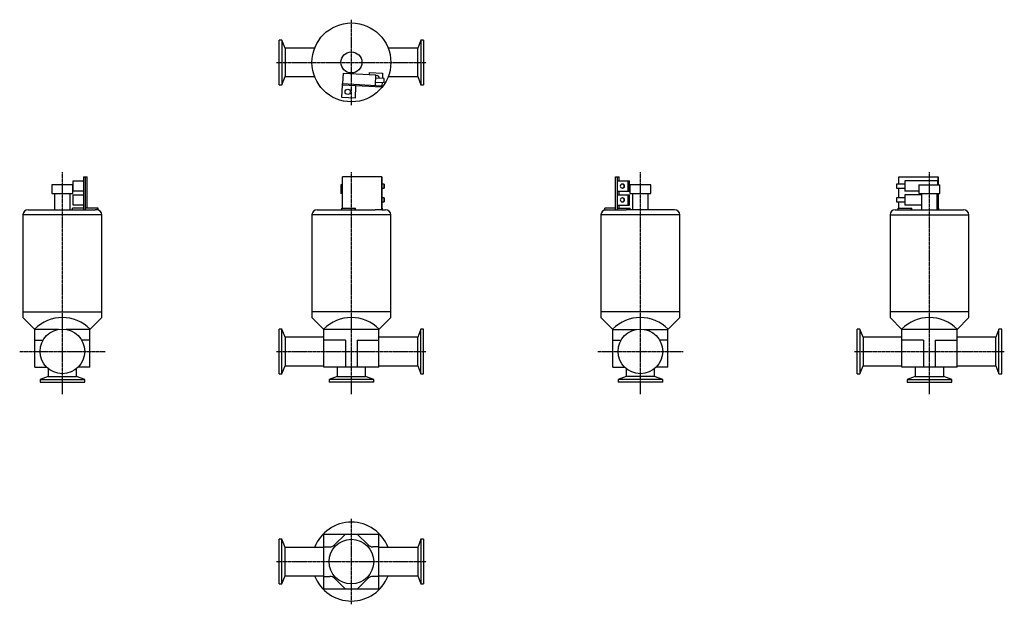
# Model space of a CAD drawing. Units: millimetres. Extents: x 35 to 784, y 92 to 537.
import ezdxf

# ---------------------------------------------------------------- set-up
doc = ezdxf.new("R2010")
doc.units = ezdxf.units.MM
doc.header["$LTSCALE"] = 0.027648
doc.linetypes.add('CENTER2', pattern=[28.575, 19.05, -3.175, 3.175, -3.175])
doc.layers.add('中心線', color=3, linetype='CENTER2')
doc.layers.add('実線', color=7, linetype='Continuous')

msp = doc.modelspace()

# ---------------------------------------------------------------- linework, layer by layer
at = {"layer": '中心線'}
for p, q in [((287.43, 472.45), (287.43, 537.45)), ((230.43, 504.95), (344.43, 504.95)), ((67.43, 252.45), (67.43, 421.4)), ((287.43, 252.45), (287.43, 421.4)), ((507.43, 252.45), (507.43, 421.4)), ((727.43, 252.45), (727.43, 421.4)), ((34.93, 284.95), (99.93, 284.95)), ((230.43, 284.95), (344.43, 284.95)), ((474.93, 284.95), (539.93, 284.95)), ((670.43, 284.95), (784.43, 284.95)), ((287.43, 92.45), (287.43, 157.45)), ((230.43, 124.95), (344.43, 124.95))]:
    msp.add_line(p, q, dxfattribs=at)
at = {"layer": '実線'}
for p, q in [((234.58, 521.95), (232.43, 521.95)), ((232.43, 487.95), (232.43, 521.95)), ((236.93, 515.8), (234.58, 521.95)), ((234.58, 521.95), (234.58, 487.95)), ((340.28, 521.95), (337.93, 515.8)), ((342.43, 521.95), (340.28, 521.95)), ((340.28, 521.95), (340.28, 487.95)), ((342.43, 521.95), (342.43, 487.95)), ((259.47, 515.8), (236.93, 515.8)), ((236.93, 515.8), (236.93, 494.1)), ((337.93, 515.8), (315.4, 515.8)), ((337.93, 494.1), (337.93, 515.8)), ((281.15, 496.65), (280.75, 488.76)), ((281.15, 496.65), (306.12, 495.37)), ((301.12, 495.63), (301.21, 497.22)), ((301.21, 497.22), (311.19, 496.71)), ((305.71, 487.48), (306.12, 495.37)), ((311.19, 496.71), (310.99, 492.67)), ((232.43, 487.95), (234.58, 487.95)), ((234.58, 487.95), (236.93, 494.1)), ((236.93, 494.1), (259.47, 494.1)), ((280.21, 478.27), (280.69, 487.56)), ((280.69, 487.56), (280.75, 488.76)), ((310.65, 486.03), (280.69, 487.56)), ((280.75, 488.76), (310.71, 487.22)), ((305.84, 489.93), (312.33, 489.6)), ((312.48, 492.59), (305.99, 492.92)), ((310.71, 487.22), (310.65, 486.03)), ((310.83, 489.67), (310.71, 487.22)), ((312.33, 489.6), (312.48, 492.59)), ((315.4, 494.1), (337.93, 494.1)), ((337.93, 494.1), (340.28, 487.95)), ((340.28, 487.95), (342.43, 487.95)), ((290.67, 487.05), (290.2, 477.76)), ((290.2, 477.76), (280.21, 478.27)), ((75.74, 414.75), (83.63, 414.75)), ((75.74, 406.85), (75.74, 414.75)), ((83.63, 417.8), (86.36, 417.8)), ((83.63, 417.8), (83.63, 392.8)), ((84.83, 417.8), (84.83, 392.8)), ((86.36, 394), (86.36, 417.8)), ((310.71, 417.8), (280.69, 417.8)), ((280.69, 394), (280.69, 417.8)), ((310.65, 392.8), (310.65, 417.8)), ((310.71, 417.8), (310.71, 392.8)), ((312.41, 412.3), (310.71, 412.3)), ((488.51, 417.8), (491.24, 417.8)), ((488.51, 392.8), (488.51, 417.8)), ((489.71, 417.8), (489.71, 392.8)), ((489.96, 414.75), (499.13, 414.75)), ((489.96, 406.85), (489.96, 414.75)), ((491.24, 414.75), (491.24, 417.8)), ((493.91, 412.3), (493.58, 412.3)), ((497.85, 414.75), (497.85, 406.85)), ((499.13, 406.85), (499.13, 414.75)), ((708.75, 412.3), (702.46, 412.3)), ((704.16, 417.8), (734.18, 417.8)), ((704.16, 412.3), (704.16, 417.8)), ((734.12, 414.75), (708.75, 414.75)), ((708.75, 414.75), (708.75, 406.85)), ((733.72, 411.7), (733.72, 414.75)), ((734.12, 417.8), (734.12, 411.7)), ((734.18, 411.7), (734.18, 417.8)), ((59.43, 411.7), (59.43, 405.2)), ((75.43, 411.7), (59.43, 411.7)), ((59.43, 405.2), (75.43, 405.2)), ((61.43, 405.2), (61.43, 392.8)), ((73.43, 392.8), (73.43, 405.2)), ((75.43, 405.2), (75.43, 411.7)), ((83.63, 406.85), (75.74, 406.85)), ((279.43, 411.7), (279.43, 405.2)), ((280.69, 411.7), (279.43, 411.7)), ((280.69, 405.2), (279.43, 405.2)), ((310.71, 409.3), (312.41, 409.3)), ((489.96, 406.85), (499.13, 406.85)), ((491.24, 404.25), (491.24, 406.85)), ((493.58, 409.3), (493.91, 409.3)), ((515.43, 411.7), (499.43, 411.7)), ((499.43, 411.7), (499.43, 405.2)), ((499.43, 405.2), (515.43, 405.2)), ((501.43, 405.2), (501.43, 392.8)), ((513.43, 392.8), (513.43, 405.2)), ((515.43, 405.2), (515.43, 411.7)), ((702.46, 409.3), (708.75, 409.3)), ((704.16, 401.8), (704.16, 409.3)), ((719.43, 406.85), (708.75, 406.85)), ((719.43, 411.7), (735.43, 411.7)), ((719.43, 411.7), (719.43, 405.2)), ((719.43, 405.2), (735.43, 405.2)), ((721.43, 405.2), (721.43, 392.8)), ((733.43, 392.8), (733.43, 405.2)), ((734.12, 405.2), (734.12, 392.8)), ((734.18, 405.2), (734.18, 392.8)), ((735.43, 405.2), (735.43, 411.7)), ((75.74, 404.25), (83.63, 404.25)), ((75.74, 396.35), (75.74, 404.25)), ((312.41, 401.8), (310.71, 401.8)), ((310.71, 398.8), (312.41, 398.8)), ((489.96, 404.25), (499.13, 404.25)), ((489.96, 396.35), (489.96, 404.25)), ((493.91, 401.8), (493.58, 401.8)), ((493.58, 398.8), (493.91, 398.8)), ((497.85, 404.25), (497.85, 396.35)), ((499.13, 396.35), (499.13, 404.25)), ((708.75, 401.8), (702.46, 401.8)), ((702.46, 398.8), (708.75, 398.8)), ((704.16, 394), (704.16, 398.8)), ((721.43, 404.25), (708.75, 404.25)), ((708.75, 404.25), (708.75, 396.35)), ((733.43, 404.25), (734.12, 404.25)), ((733.72, 396.35), (733.72, 404.25)), ((41.43, 392.8), (92.44, 392.8)), ((83.63, 394), (75.16, 394)), ((75.16, 392.8), (75.16, 394)), ((83.63, 396.35), (75.74, 396.35)), ((94.62, 394), (84.83, 394)), ((94.62, 392.8), (92.44, 392.8)), ((94.11, 392.8), (94.11, 394)), ((94.62, 392.8), (94.62, 394)), ((261.43, 392.8), (280.21, 392.8)), ((280.21, 394), (290.67, 394)), ((280.21, 392.8), (280.21, 394)), ((280.21, 392.8), (290.27, 392.8)), ((290.2, 392.8), (290.2, 394)), ((290.27, 392.8), (305.54, 392.8)), ((290.67, 392.8), (290.67, 394)), ((310.71, 392.8), (305.54, 392.8)), ((311.19, 394), (310.71, 394)), ((310.71, 392.8), (311.06, 392.8)), ((311.06, 392.8), (313.43, 392.8)), ((311.19, 392.8), (311.19, 394)), ((488.51, 394), (480.24, 394)), ((480.24, 392.8), (480.24, 394)), ((480.24, 392.8), (481.59, 392.8)), ((481.59, 392.8), (488.51, 392.8)), ((488.51, 392.8), (489.71, 392.8)), ((489.71, 394), (499.71, 394)), ((489.71, 392.8), (496.58, 392.8)), ((489.96, 396.35), (499.13, 396.35)), ((491.24, 394), (491.24, 396.35)), ((533.43, 392.8), (496.58, 392.8)), ((499.2, 392.8), (499.2, 394)), ((499.71, 392.8), (499.71, 394)), ((701.43, 392.8), (753.43, 392.8)), ((703.68, 394), (714.15, 394)), ((703.68, 392.8), (703.68, 394)), ((721.43, 396.35), (708.75, 396.35)), ((713.66, 392.8), (713.66, 394)), ((714.15, 392.8), (714.15, 394)), ((733.43, 396.35), (734.12, 396.35)), ((734.66, 394), (734.18, 394)), ((734.66, 392.8), (734.66, 394)), ((37.43, 388.8), (37.43, 315.2)), ((97.43, 388.8), (37.43, 388.8)), ((97.43, 315.2), (97.43, 388.8)), ((257.43, 388.8), (257.43, 315.2)), ((317.43, 388.8), (257.43, 388.8)), ((317.43, 315.2), (317.43, 388.8)), ((477.43, 388.8), (477.43, 315.2)), ((537.43, 388.8), (477.43, 388.8)), ((537.43, 315.2), (537.43, 388.8)), ((697.43, 388.8), (757.43, 388.8)), ((697.43, 388.8), (697.43, 315.2)), ((757.43, 315.2), (757.43, 388.8)), ((37.43, 315.2), (97.43, 315.2)), ((37.43, 315.2), (37.43, 310.7)), ((97.43, 310.7), (97.43, 315.2)), ((257.43, 315.2), (257.43, 310.7)), ((317.43, 315.2), (257.43, 315.2)), ((317.43, 310.7), (317.43, 315.2)), ((477.43, 315.2), (477.43, 310.7)), ((537.43, 315.2), (477.43, 315.2)), ((537.43, 310.7), (537.43, 315.2)), ((757.43, 315.2), (697.43, 315.2)), ((697.43, 315.2), (697.43, 310.7)), ((757.43, 310.7), (757.43, 315.2)), ((46.43, 301.7), (37.43, 310.7)), ((88.43, 301.7), (97.43, 310.7)), ((266.43, 301.7), (257.43, 310.7)), ((308.43, 301.7), (317.43, 310.7)), ((477.43, 310.7), (486.43, 301.7)), ((537.43, 310.7), (528.43, 301.7)), ((697.43, 310.7), (706.43, 301.7)), ((757.43, 310.7), (748.43, 301.7)), ((46.43, 272.95), (46.43, 301.7)), ((64.53, 301.7), (46.43, 301.7)), ((88.43, 301.7), (70.34, 301.7)), ((88.43, 272.95), (88.43, 301.7)), ((234.58, 301.95), (232.43, 301.95)), ((232.43, 267.95), (232.43, 301.95)), ((236.93, 295.8), (234.58, 301.95)), ((234.58, 267.95), (234.58, 301.95)), ((266.43, 272.95), (266.43, 301.7)), ((308.43, 301.7), (266.43, 301.7)), ((308.43, 272.95), (308.43, 301.7)), ((340.28, 301.95), (337.93, 295.8)), ((342.43, 301.95), (340.28, 301.95)), ((340.28, 267.95), (340.28, 301.95)), ((342.43, 267.95), (342.43, 301.95)), ((486.43, 301.7), (504.53, 301.7)), ((486.43, 272.95), (486.43, 301.7)), ((510.34, 301.7), (528.43, 301.7)), ((528.43, 272.95), (528.43, 301.7)), ((674.58, 301.95), (672.43, 301.95)), ((672.43, 267.95), (672.43, 301.95)), ((676.93, 295.8), (674.58, 301.95)), ((674.58, 301.95), (674.58, 267.95)), ((706.43, 272.95), (706.43, 301.7)), ((748.43, 301.7), (706.43, 301.7)), ((748.43, 272.95), (748.43, 301.7)), ((780.28, 301.95), (777.93, 295.8)), ((780.28, 267.95), (780.28, 301.95)), ((782.43, 301.95), (780.28, 301.95)), ((782.43, 267.95), (782.43, 301.95)), ((46.43, 293.45), (52.71, 293.45)), ((88.43, 293.45), (82.16, 293.45)), ((266.43, 295.8), (236.93, 295.8)), ((236.93, 295.8), (236.93, 274.1)), ((282.93, 293.45), (266.43, 293.45)), ((282.93, 293.45), (282.93, 272.95)), ((291.93, 293.45), (308.43, 293.45)), ((291.93, 293.45), (291.93, 272.95)), ((337.93, 295.8), (308.43, 295.8)), ((337.93, 274.1), (337.93, 295.8)), ((486.43, 293.45), (492.71, 293.45)), ((528.43, 293.45), (522.16, 293.45)), ((706.43, 295.8), (676.93, 295.8)), ((676.93, 295.8), (676.93, 274.1)), ((722.93, 293.45), (706.43, 293.45)), ((722.93, 293.45), (722.93, 272.95)), ((731.93, 293.45), (731.93, 272.95)), ((731.93, 293.45), (748.43, 293.45)), ((777.93, 295.8), (748.43, 295.8)), ((777.93, 274.1), (777.93, 295.8)), ((46.43, 272.95), (55.39, 272.95)), ((56.58, 271.86), (56.58, 265.95)), ((78.28, 265.95), (78.28, 271.86)), ((88.43, 272.95), (79.48, 272.95)), ((234.58, 267.95), (236.93, 274.1)), ((236.93, 274.1), (266.43, 274.1)), ((308.43, 272.95), (266.43, 272.95)), ((276.58, 272.95), (276.58, 265.95)), ((298.28, 265.95), (298.28, 272.95)), ((308.43, 274.1), (337.93, 274.1)), ((337.93, 274.1), (340.28, 267.95)), ((486.43, 272.95), (495.39, 272.95)), ((496.58, 271.86), (496.58, 265.95)), ((518.28, 265.95), (518.28, 271.86)), ((528.43, 272.95), (519.48, 272.95)), ((674.58, 267.95), (676.93, 274.1)), ((676.93, 274.1), (706.43, 274.1)), ((748.43, 272.95), (706.43, 272.95)), ((716.58, 272.95), (716.58, 265.95)), ((738.28, 265.95), (738.28, 272.95)), ((748.43, 274.1), (777.93, 274.1)), ((777.93, 274.1), (780.28, 267.95)), ((56.58, 265.95), (50.43, 263.6)), ((50.43, 263.6), (50.43, 261.45)), ((50.43, 263.6), (84.43, 263.6)), ((56.58, 265.95), (78.28, 265.95)), ((84.43, 263.6), (78.28, 265.95)), ((84.43, 261.45), (84.43, 263.6)), ((232.43, 267.95), (234.58, 267.95)), ((276.58, 265.95), (270.43, 263.6)), ((270.43, 263.6), (270.43, 261.45)), ((304.43, 263.6), (270.43, 263.6)), ((276.58, 265.95), (298.28, 265.95)), ((304.43, 263.6), (298.28, 265.95)), ((304.43, 261.45), (304.43, 263.6)), ((340.28, 267.95), (342.43, 267.95)), ((496.58, 265.95), (490.43, 263.6)), ((490.43, 263.6), (490.43, 261.45)), ((524.43, 263.6), (490.43, 263.6)), ((518.28, 265.95), (496.58, 265.95)), ((524.43, 263.6), (518.28, 265.95)), ((524.43, 261.45), (524.43, 263.6)), ((672.43, 267.95), (674.58, 267.95)), ((716.58, 265.95), (710.43, 263.6)), ((710.43, 263.6), (710.43, 261.45)), ((710.43, 263.6), (744.43, 263.6)), ((716.58, 265.95), (738.28, 265.95)), ((744.43, 263.6), (738.28, 265.95)), ((744.43, 261.45), (744.43, 263.6)), ((780.28, 267.95), (782.43, 267.95)), ((50.43, 261.45), (84.43, 261.45)), ((304.43, 261.45), (270.43, 261.45)), ((524.43, 261.45), (490.43, 261.45)), ((710.43, 261.45), (744.43, 261.45)), ((266.22, 146.16), (266.43, 145.95)), ((266.43, 103.95), (266.43, 145.95)), ((266.43, 145.95), (308.43, 145.95)), ((274.65, 137.67), (282.93, 145.95)), ((300.22, 137.67), (291.93, 145.95)), ((308.43, 145.95), (308.65, 146.16)), ((308.43, 103.95), (308.43, 145.95)), ((232.43, 107.95), (232.43, 141.95)), ((234.58, 141.95), (232.43, 141.95)), ((236.93, 135.8), (234.58, 141.95)), ((234.58, 107.95), (234.58, 141.95)), ((266.43, 135.8), (236.93, 135.8)), ((236.93, 114.1), (236.93, 135.8)), ((266.43, 136.2), (271.11, 136.2)), ((308.43, 136.2), (303.76, 136.2)), ((337.93, 135.8), (308.43, 135.8)), ((340.28, 141.95), (337.93, 135.8)), ((337.93, 135.8), (337.93, 114.1)), ((340.28, 141.95), (340.28, 107.95)), ((342.43, 141.95), (340.28, 141.95)), ((342.43, 141.95), (342.43, 107.95)), ((234.58, 107.95), (236.93, 114.1)), ((236.93, 114.1), (266.43, 114.1)), ((266.43, 113.7), (271.11, 113.7)), ((308.43, 113.7), (303.76, 113.7)), ((308.43, 114.1), (337.93, 114.1)), ((337.93, 114.1), (340.28, 107.95)), ((232.43, 107.95), (234.58, 107.95)), ((274.65, 112.24), (282.93, 103.95)), ((300.22, 112.24), (291.93, 103.95)), ((340.28, 107.95), (342.43, 107.95)), ((266.22, 103.74), (266.43, 103.95)), ((308.43, 103.95), (266.43, 103.95)), ((308.65, 103.74), (308.43, 103.95))]:
    msp.add_line(p, q, dxfattribs=at)
for centre, radius in [((287.43, 504.95), 30), ((287.43, 504.95), 8), ((284.63, 482.55), 2), ((67.43, 284.95), 17), ((507.43, 284.95), 17), ((287.43, 124.95), 17)]:
    msp.add_circle(centre, radius, dxfattribs=at)
for centre, radius, start, end in [((306.79, 492.93), 2, 355.6379, 110.64862), ((41.43, 388.8), 4, 90, 180), ((93.43, 388.8), 4, 0, 90), ((261.43, 388.8), 4, 90, 180), ((313.43, 388.8), 4, 0, 90), ((481.43, 388.8), 4, 90, 180), ((533.43, 388.8), 4, 0, 90), ((701.43, 388.8), 4, 90, 180), ((753.43, 388.8), 4, 0, 90), ((67.43, 280.7), 30, 45, 135), ((287.43, 280.7), 30, 45, 135), ((507.43, 280.7), 30, 45, 135), ((727.43, 280.7), 30, 45, 135), ((287.43, 124.95), 30, 21.20259, 158.79741), ((271.11, 141.2), 5, 270, 315), ((303.76, 141.2), 5, 225, 270), ((287.43, 124.95), 30, 201.20259, 338.79741), ((271.11, 108.7), 5, 45, 90), ((303.76, 108.7), 5, 90, 135)]:
    msp.add_arc(centre, radius, start, end, dxfattribs=at)
for centre, ratio, start_param, end_param in [((312.41, 410.8), 0.051108, 0, 1.570796), ((312.41, 410.8), 0.051108, 3.141593, 6.283185), ((493.58, 410.8), 0.998693, 0, 1.570796), ((493.58, 410.8), 0.998693, 3.141593, 6.283185), ((493.91, 410.8), 0.998693, 4.712389, 6.283185), ((702.46, 410.8), 0.051108, 0, 3.141593), ((312.41, 410.8), 0.051108, 1.570796, 3.141593), ((493.58, 410.8), 0.998693, 1.570796, 3.141593), ((493.91, 410.8), 0.998693, 3.141593, 4.712389), ((312.41, 400.3), 0.051108, 0, 1.570796), ((312.41, 400.3), 0.051108, 1.570796, 3.141593), ((312.41, 400.3), 0.051108, 3.141593, 6.283185), ((493.58, 400.3), 0.998693, 0, 1.570796), ((493.58, 400.3), 0.998693, 1.570796, 3.141593), ((493.58, 400.3), 0.998693, 3.141593, 6.283185), ((493.91, 400.3), 0.998693, 4.712389, 6.283185), ((493.91, 400.3), 0.998693, 3.141593, 4.712389), ((702.46, 400.3), 0.051108, 0, 3.141593)]:
    msp.add_ellipse(centre, major_axis=(0, 1.5), ratio=ratio, start_param=start_param, end_param=end_param, dxfattribs=at)

doc.saveas('drawing.dxf')
